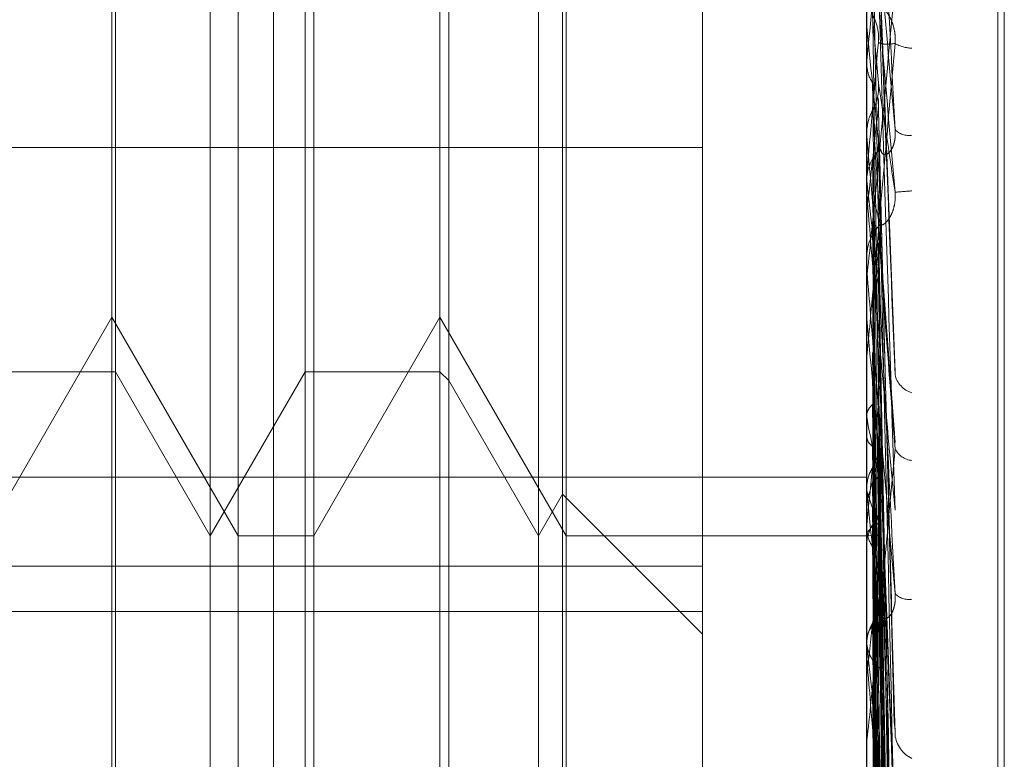
# Model space of a CAD drawing. Units: inches. Extents: x 0 to 23.4, y 0 to 16.5.
# Drawn here: x 11.3 to 11.3, y 5.8 to 5.8 of the extents above; entities that cross this region are included whole.
import ezdxf

# ---------------------------------------------------------------- set-up
doc = ezdxf.new("R2010")
doc.units = ezdxf.units.IN
doc.header["$MEASUREMENT"] = 0
doc.linetypes.add('HIDDEN', pattern=[0.07500000000000001, 0.05, -0.025])

msp = doc.modelspace()

# ---------------------------------------------------------------- linework, layer by layer
at = {"color": 7, "linetype": 'HIDDEN', "lineweight": 0}
for p, q in [((11.2820669944, 5.5872983457), (11.2820669944, 12.0328889823)), ((11.2880336598, 11.9767603307), (11.2880336598, 5.6434269973)), ((11.2894781043, 11.9767603307), (11.2894781043, 5.6434269973)), ((11.2917214126, 5.7867686495), (11.2917214126, 5.8457011353)), ((11.2918085385, 5.7868639705), (11.2918085385, 5.8457964563)), ((11.2918085385, 5.7806750816), (11.2918085385, 5.8396075674)), ((11.2917214126, 5.7805797606), (11.2917214126, 5.8395122464)), ((11.2812227249, 5.7969703044), (11.2812227249, 5.8232170236)), ((11.2815924972, 5.7969703044), (11.2815924972, 5.8232170236)), ((11.2826027339, 5.8232170236), (11.2826027339, 5.7969703044)), ((11.2855971781, 5.7969703044), (11.2855971781, 5.8232170236)), ((11.2859669504, 5.7969703044), (11.2859669504, 5.8232170236)), ((11.2859174103, 5.7975249629), (11.2859174103, 5.8226623651)), ((11.2844020553, 5.8211470101), (11.2844020553, 5.8072187011)), ((11.2799599291, 5.821029797), (11.2799599291, 5.8072491881)), ((11.2824855208, 5.799157531), (11.2824855208, 5.821029797)), ((11.2842848422, 5.821029797), (11.2842848422, 5.8072491881)), ((11.279910389, 5.7998838014), (11.279910389, 5.8199521234)), ((11.2877844047, 5.8180373933), (11.2877844047, 5.7930476117)), ((11.2899716313, 5.773065117), (11.2899716313, 5.8178242301)), ((11.2899741282, 5.8077623699), (11.2899741282, 5.8122429415)), ((11.2903552814, 5.8053384506), (11.2901318009, 5.8111492309)), ((11.2901296927, 5.8092014941), (11.2899741282, 5.8109840539)), ((11.2899741282, 5.8099529219), (11.2899722558, 5.8099779616)), ((11.2899741282, 5.8094915284), (11.2899722558, 5.8094670995)), ((11.2903418192, 5.8006650275), (11.2901279139, 5.8090001105)), ((11.2899716313, 5.8085184041), (11.2899722558, 5.8085184312)), ((11.2899741282, 5.8084900743), (11.2899722558, 5.8085184312)), ((11.2899741282, 5.8067310321), (11.2899741282, 5.8084900743)), ((11.2724738185, 5.8083388236), (11.2877844047, 5.8083388236)), ((11.2899716313, 5.8079060291), (11.2899717804, 5.8079198171)), ((11.2899741282, 5.8079627258), (11.2899722558, 5.8079345428)), ((11.2899741282, 5.8078916717), (11.2899722558, 5.8079136564)), ((11.2899741282, 5.8078513625), (11.2899741282, 5.8078916717)), ((11.2899716313, 5.80781682), (11.2899716313, 5.8078844137)), ((11.2899741282, 5.8029127603), (11.2899741282, 5.8078781695)), ((11.2899741282, 5.8078513625), (11.2899741282, 5.8078781695)), ((11.2899741282, 5.80748903), (11.2899722558, 5.8074678452)), ((11.2903537687, 5.8044001758), (11.290130597, 5.8073614211)), ((11.2799599291, 5.8072491881), (11.2799599291, 5.799157531)), ((11.2842848422, 5.8072491881), (11.2842848422, 5.799157531)), ((11.2844020553, 5.8072187011), (11.2844020553, 5.7990403179)), ((11.2903422774, 5.7964117205), (11.2901281672, 5.8070642702)), ((11.2899716313, 5.8067878074), (11.2899716313, 5.8068582549)), ((11.2899741282, 5.8055517344), (11.2899741282, 5.8068520107)), ((11.2899716313, 5.806582863), (11.2899716313, 5.8065164193)), ((11.2903439099, 5.7947996042), (11.2901290635, 5.8065214178)), ((11.2782282807, 5.8031591933), (11.279910389, 5.8060726903)), ((11.279910389, 5.8060726903), (11.2815924972, 5.8031591933)), ((11.2826027339, 5.8031591933), (11.2842848422, 5.8060726903)), ((11.2842848422, 5.8060726903), (11.2859669504, 5.8031591933)), ((11.2899716313, 5.8060812163), (11.2899722558, 5.8060812422)), ((11.2899741282, 5.8061336898), (11.2899722558, 5.8061518249)), ((11.2899741282, 5.8060540526), (11.2899722558, 5.8060812422)), ((11.2899741282, 5.801573481), (11.2899741282, 5.8060540526)), ((11.2899741282, 5.8058043524), (11.2899722558, 5.8057871774)), ((11.2899741282, 5.8055505833), (11.2899722558, 5.8055237932)), ((11.2899741282, 5.8047413556), (11.2899741282, 5.8055505833)), ((11.2899716313, 5.8054953249), (11.2899716313, 5.8054253777)), ((11.2903425756, 5.7928776739), (11.2901283317, 5.805462624)), ((11.2781110676, 5.8053464199), (11.2799599291, 5.8053464199)), ((11.2799599291, 5.8053464199), (11.2812227249, 5.8031591933)), ((11.2812227249, 5.8031591933), (11.2824855208, 5.8053464199)), ((11.2824855208, 5.8053464199), (11.2842848422, 5.8053464199)), ((11.2842848422, 5.8053464199), (11.2844020553, 5.8052292068)), ((11.2844020553, 5.8052292068), (11.2855971781, 5.8031591933)), ((11.2903436732, 5.7916147949), (11.2901289344, 5.8050374305)), ((11.2903552814, 5.7991495617), (11.2901318009, 5.804960342)), ((11.2899741282, 5.8047425142), (11.2899722558, 5.8047561443)), ((11.2899741282, 5.8044983842), (11.2899722558, 5.8044858398)), ((11.2903427985, 5.7901901775), (11.2901284546, 5.8042526489)), ((11.2903434815, 5.7893220592), (11.2901288296, 5.8039603865)), ((11.2724738185, 5.8039381416), (11.2899716313, 5.8039381416)), ((11.2855971781, 5.8031591933), (11.2859174103, 5.8037138518)), ((11.2859174103, 5.8037138518), (11.2877844047, 5.8018468574)), ((11.2899741282, 5.8037640331), (11.2899722558, 5.8037890727)), ((11.2899741282, 5.8036183267), (11.2899722558, 5.8036108662)), ((11.2903429833, 5.788446178), (11.2901285563, 5.8034779013)), ((11.2899741282, 5.8033026395), (11.2899722558, 5.8032782106)), ((11.2903433119, 5.7880041417), (11.2901287367, 5.8033290896)), ((11.2901302473, 5.8033344654), (11.2901567643, 5.8013828823)), ((11.2899716313, 5.8031585011), (11.29010642, 5.8031598855)), ((11.2899741282, 5.8032466304), (11.2899722558, 5.8032499532)), ((11.2899741282, 5.8031959872), (11.2899722558, 5.8031938803)), ((11.2903431499, 5.7877086239), (11.2901286478, 5.8031663035)), ((11.2815924972, 5.8031591933), (11.2826027339, 5.8031591933)), ((11.2859669504, 5.8031591933), (11.2899716313, 5.8031591933)), ((11.2899716313, 5.8029629174), (11.2899716313, 5.8030252142)), ((11.2899741282, 5.7985463699), (11.2899741282, 5.80301897)), ((11.2903418192, 5.7944761386), (11.2901279139, 5.8028112217)), ((11.2724738185, 5.8027527296), (11.2877844047, 5.8027527296)), ((11.2724738185, 5.8021499347), (11.2877844047, 5.8021499347)), ((11.2899716313, 5.8018320844), (11.2899716313, 5.8017715455)), ((11.2899741282, 5.8017027828), (11.2899722558, 5.8017247675)), ((11.2899716313, 5.8016279311), (11.2899716313, 5.8016955248)), ((11.2899741282, 5.8016624736), (11.2899741282, 5.8017027828)), ((11.2899741282, 5.7967238714), (11.2899741282, 5.8016892806)), ((11.2899741282, 5.8016624736), (11.2899741282, 5.8016892806)), ((11.2899741282, 5.8013001411), (11.2899722558, 5.8012789563)), ((11.2903422774, 5.7902228316), (11.2901281672, 5.8008753813)), ((11.2899716313, 5.8003939742), (11.2899716313, 5.8003275304)), ((11.2903439099, 5.7886107153), (11.2901290635, 5.8003325289))]:
    msp.add_line(p, q, dxfattribs=at)
at = {"color": 7, "linetype": 'HIDDEN', "lineweight": 0, "flags": 128}
msp.add_lwpolyline([(11.2901296927, 5.8031628866), (11.2901103488, 5.8031600044), (11.29010642, 5.8031598855)], dxfattribs=at)
at = {"color": 7, "linetype": 'HIDDEN', "lineweight": 0}
for centre, radius, start, end in [((11.0869614391, 5.8302182032), 0.2040679960082439, 354.170559142, 354.6176866311), ((11.47598511, 5.8284993021), 0.186933286388305, 185.6939050763, 186.1558242571), ((10.3916460263, 5.8876062288), 0.9018516875168267, 354.9335473934, 355.0467217525), ((11.2905899474, 5.8101363643), 0.0004758178037012, 239.938344337, 268.2694951195), ((11.1811378337, 5.8202762297), 0.1095849053260331, 353.2990271257, 354.0364804649), ((11.2905358913, 5.8087518034), 0.0002545644516161, 223.6170595512, 278.9691141071), ((12.4714592294, 5.9126263961), 1.186065520037952, 185.0370440794, 185.1219223418), ((11.2905833681, 5.8078819017), 0.000611741947736, 134.2155082078, 179.7647293346), ((11.3794801733, 5.8180367544), 0.0900791585420615, 186.4666047261, 187.2926685779), ((11.2898561611, 5.8156334164), 0.0079074499569379, 273.592167795, 275.2199703548), ((11.2906214618, 5.8068579108), 0.0006498306175797, 135.6518605139, 179.9696592229), ((11.2906183772, 5.8067878081), 0.0006467458882596, 180.0000554088, 185.0363127527), ((11.682202536, 5.842099427), 0.3938811913538108, 185.2506730984, 185.4924019303), ((11.2906706484, 5.805379647), 0.0003273491366213, 192.9266478567, 253.1166727689), ((11.086961439, 5.8240293143), 0.204067996114778, 354.1705591421, 354.617686631), ((11.3026161518, 5.8070157342), 0.0128447766904453, 190.1936821351, 193.5651065711), ((11.2906076539, 5.8044478902), 0.0002877365932595, 207.1384888451, 263.5996487996), ((11.284296634, 5.8054433302), 0.0059636044629607, 342.1802454795, 347.9895266697), ((11.2923266391, 5.8044029496), 0.0024365811877475, 195.094726078, 205.6240302082), ((11.4759851099, 5.8223104132), 0.1869332862711724, 185.6939050762, 186.1558242573), ((11.290516011, 5.8030183643), 0.0005444227372992, 131.2897418849, 179.2790937383), ((11.289474999, 5.8036756573), 0.0006922524224413, 316.1389252895, 341.0397410525), ((11.1811378338, 5.8140873408), 0.1095849053132, 353.2990271256, 354.0364804649), ((11.2905358913, 5.8025629145), 0.0002545644516281, 223.617059553, 278.9691141063), ((11.2905833681, 5.8016930128), 0.0006117419477434, 134.2155082085, 179.7647293347), ((11.2904904565, 5.8017802548), 0.0005188982468479, 180.9617034386, 229.9782561878), ((11.2905666683, 5.8016279354), 0.0005950369675292, 180.0004074545, 185.2507303722), ((11.3794801733, 5.8118478655), 0.0900791585094866, 186.4666047259, 187.292668578), ((11.2907524596, 5.8005500188), 0.0004034958596817, 186.5471772365, 243.9999692634)]:
    msp.add_arc(centre, radius, start, end, dxfattribs=at)
for points, knots in [([(11.29035159517668, 5.808576195862815), (11.29028333648555, 5.80934713665721), (11.29016881325865, 5.810640607511287), (11.29004469211333, 5.812068483811478), (11.2899886754528, 5.812731758233435), (11.28997776138665, 5.812867381389397), (11.28997461244006, 5.812909274592463), (11.28997427687106, 5.812916652912214), (11.28997412823708, 5.812919921000172)], [0, 0, 0, 0, 0.5273188798743261, 0.8847263069761175, 0.9590362595949558, 0.9800473728101942, 0.9911623590749711, 1, 1, 1, 1]), ([(11.29012969268379, 5.812928820005357), (11.29013577458377, 5.812807969926557), (11.29016618412595, 5.812203718692665), (11.2902392747013, 5.810762590565452), (11.2903081886768, 5.809421133004358), (11.29035159517668, 5.808576195862815)], [0, 0, 0, 0, 0.0846963374236516, 0.4234822757477928, 1, 1, 1, 1]), ([(11.29035159517668, 5.807741502189833), (11.29028333648555, 5.80852189852732), (11.29016881325866, 5.809831233724662), (11.29004469211332, 5.811235133571522), (11.28998867545281, 5.811857718497491), (11.28997776138666, 5.811975291193294), (11.28997461244007, 5.81200760182899), (11.28997427687106, 5.812009345296362), (11.28997412823708, 5.812010117532442)], [0, 0, 0, 0, 0.5273188798744445, 0.8847263069754018, 0.9590362595957397, 0.980047372810681, 0.9911623590750103, 1, 1, 1, 1]), ([(11.29005192892876, 5.811418495410828), (11.29005497063849, 5.81125867445594), (11.29007017919051, 5.810459569504459), (11.29010475600895, 5.808679561820444), (11.29013712703971, 5.807067360248798), (11.29015676428198, 5.806089350216183)], [0, 0, 0, 0, 0.0895371415802571, 0.4476858070866425, 1, 1, 1, 1]), ([(11.29012969268379, 5.811076423382788), (11.29013577458377, 5.810911558199542), (11.29016618412595, 5.810087231137514), (11.2902392747013, 5.808154446855379), (11.2903081886768, 5.806407045056438), (11.29035159517668, 5.805306417855137)], [0, 0, 0, 0, 0.0846963374236044, 0.4234822757476356, 1, 1, 1, 1]), ([(11.29012969268378, 5.810588469705203), (11.29013577458377, 5.81039024669231), (11.29016618412595, 5.809399130250209), (11.2902392747013, 5.807045506293247), (11.2903081886768, 5.804870493107905), (11.29035159517668, 5.803500528468737)], [0, 0, 0, 0, 0.0846963374235446, 0.4234822757476948, 1, 1, 1, 1]), ([(11.29035159517669, 5.810505530149407), (11.29028333648555, 5.809763663544556), (11.29016881325865, 5.808518972852394), (11.29004469211332, 5.807245401819417), (11.2899886754528, 5.806725358071986), (11.28997776138665, 5.806642582030001), (11.28997461244006, 5.80662671470503), (11.28997427687105, 5.806633477196347), (11.28997412823707, 5.80663647251468)], [0, 0, 0, 0, 0.5273188798739883, 0.8847263069762524, 0.9590362595969474, 0.9800473728115118, 0.9911623590751529, 1, 1, 1, 1]), ([(11.29005192892875, 5.810256084698087), (11.29005497063848, 5.810053008964468), (11.29007017919051, 5.809037630071411), (11.29010475600895, 5.80676485188697), (11.29013712703971, 5.804687573540114), (11.29015676428198, 5.803427433927618)], [0, 0, 0, 0, 0.089537141580183, 0.4476858070867419, 1, 1, 1, 1]), ([(11.29015676428201, 5.810235204640065), (11.29016773167215, 5.810228648844136), (11.29018266415296, 5.810219722901351), (11.29025816640135, 5.810121566931328), (11.29030773529687, 5.810029637094001), (11.29034309546543, 5.809914842705542), (11.29035641115767, 5.8098127255267), (11.29035295642813, 5.809749473226129), (11.29035159517669, 5.809724550208668)], [0, 0, 0, 0, 0.4235571565800769, 0.5766877106325657, 0.7311347586956439, 0.8323151788336919, 0.9339279095247728, 1, 1, 1, 1]), ([(11.28997178037219, 5.809989955614477), (11.28997175460077, 5.809780931718352), (11.28997166905893, 5.809087128767756), (11.2899716469577, 5.808393701241985), (11.28997163151497, 5.807909184507085)], [0, 0, 0, 0, 0.3012727114302983, 1, 1, 1, 1]), ([(11.29005192892876, 5.810108181812519), (11.29006383629184, 5.810084238547009), (11.29010843014965, 5.809994569443034), (11.29013573874593, 5.809865775522653), (11.29013099053519, 5.809764891383018), (11.2901296926838, 5.809737316233405)], [0, 0, 0, 0, 0.2093091832155151, 0.7838766564415509, 1, 1, 1, 1]), ([(11.29035159517669, 5.809724550208666), (11.29028333648556, 5.808950021753292), (11.29016881325866, 5.807650531584962), (11.29004469211334, 5.806277774312657), (11.2899886754528, 5.805684096837823), (11.28997776138665, 5.805577189981341), (11.28997461244006, 5.805550132004), (11.28997427687106, 5.805551242497943), (11.28997412823708, 5.805551734370347)], [0, 0, 0, 0, 0.5273188798741635, 0.8847263069755023, 0.9590362595954952, 0.9800473728110217, 0.9911623590753734, 1, 1, 1, 1]), ([(11.2901296926838, 5.809737316233406), (11.29013577458378, 5.809734837174471), (11.29016618412596, 5.809722441862569), (11.2902392747013, 5.809708019943383), (11.2903081886768, 5.809718162050536), (11.29035159517669, 5.809724550208666)], [0, 0, 0, 0, 0.0846963374236999, 0.4234822757478551, 1, 1, 1, 1]), ([(11.28997178037219, 5.809453680544665), (11.28997175460077, 5.80922540041811), (11.28997166905893, 5.808467681189022), (11.2899716469577, 5.807709597447928), (11.28997163151497, 5.80717990365091)], [0, 0, 0, 0, 0.3012727113058074, 1, 1, 1, 1]), ([(11.28997178037219, 5.809453680544665), (11.28997886248885, 5.809394824616489), (11.28998961496257, 5.809305466187141), (11.29003607111906, 5.809226565434337), (11.29005192892876, 5.809199632661206)], [0, 0, 0, 0, 0.6586499852773042, 1, 1, 1, 1]), ([(11.29005192892876, 5.808831738040083), (11.29006383629184, 5.808855591724668), (11.29010843014965, 5.80894492534219), (11.29013573874593, 5.809073315338259), (11.29013099053519, 5.809173979138194), (11.29012969268379, 5.80920149406129)], [0, 0, 0, 0, 0.2093091832030491, 0.7838766564324819, 0.9999999999999999, 0.9999999999999999, 0.9999999999999999, 0.9999999999999999]), ([(11.29005192892876, 5.809199632661206), (11.29005497113006, 5.808965642259141), (11.29007018213994, 5.807795689989612), (11.29009600446604, 5.805842517821238), (11.29011940368607, 5.804128724211916), (11.29013008484793, 5.803346420062003)], [0, 0, 0, 0, 0.1196262282104679, 0.5981312735683317, 1, 1, 1, 1]), ([(11.29012969268379, 5.80920149406129), (11.29013577458378, 5.809162384753301), (11.29016618412596, 5.808966837941545), (11.29023927470131, 5.808490291769486), (11.2903081886768, 5.808030873604009), (11.29035159517668, 5.807741502189833)], [0, 0, 0, 0, 0.0846963374235737, 0.4234822757479103, 0.9999999999999999, 0.9999999999999999, 0.9999999999999999, 0.9999999999999999]), ([(11.29012158388187, 5.808998932621834), (11.29012561501026, 5.808985818702639), (11.29013653990359, 5.8089502782399), (11.29013234176786, 5.808913860997821), (11.29012969268379, 5.808890881193893)], [0, 0, 0, 0, 0.3689856063618112, 0.9999999999999999, 0.9999999999999999, 0.9999999999999999, 0.9999999999999999]), ([(11.28997178037219, 5.808532751262535), (11.28997886248885, 5.808601550411162), (11.28998961496257, 5.808706005205307), (11.29003607111906, 5.808799741242432), (11.29005192892876, 5.808831738040083)], [0, 0, 0, 0, 0.6586499853009258, 1, 1, 1, 1]), ([(11.29005192892876, 5.808831738040083), (11.29005497063849, 5.808787205777486), (11.29007017919051, 5.808564544415169), (11.29010475600895, 5.808061884237667), (11.29013712703972, 5.807595235961089), (11.29015676428199, 5.807312153061145)], [0, 0, 0, 0, 0.0895371415801363, 0.4476858070866128, 0.9999999999999999, 0.9999999999999999, 0.9999999999999999, 0.9999999999999999]), ([(11.29012969268379, 5.808890881193893), (11.29013577458377, 5.808652321497852), (11.29016618412595, 5.807459521359675), (11.2902392747013, 5.804655329835269), (11.2903081886768, 5.802108297900817), (11.29035159517668, 5.800504011679222)], [0, 0, 0, 0, 0.0846963374233069, 0.4234822757478035, 1, 1, 1, 1]), ([(11.29015676428201, 5.8083203505702), (11.29016773167215, 5.808280883732302), (11.29018266415295, 5.808227148268177), (11.29025816640134, 5.808250638589781), (11.29030773529686, 5.808305206985074), (11.29034309546542, 5.808396525845913), (11.29035641115767, 5.808488544730922), (11.29035295642812, 5.808551421008123), (11.29035159517669, 5.808576195862802)], [0, 0, 0, 0, 0.4235571565796256, 0.5766877106329802, 0.7311347586978767, 0.8323151788333721, 0.9339279095252392, 1, 1, 1, 1]), ([(11.28997178037219, 5.808532751262535), (11.28997175513748, 5.808481522620826), (11.28997167133799, 5.808311402449062), (11.28997163212863, 5.808136501508057), (11.2899716313521, 5.808012808370576), (11.28997163131982, 5.808007665425487)], [0, 0, 0, 0, 0.2922709278861616, 0.9705738585836703, 1, 1, 1, 1]), ([(11.29005192892875, 5.808158693228728), (11.29006383629183, 5.808177636399316), (11.29010843014965, 5.808248579818971), (11.29013573874592, 5.808350984453885), (11.29013099053518, 5.808431822541879), (11.29012969268378, 5.808453918407285)], [0, 0, 0, 0, 0.2093091832164271, 0.7838766564312692, 1, 1, 1, 1]), ([(11.29012969268378, 5.808453918407285), (11.29013577458377, 5.808185486756449), (11.29016618412595, 5.806843326636702), (11.2902392747013, 5.803662272952065), (11.2903081886768, 5.800732314785949), (11.29035159517668, 5.798886836740631)], [0, 0, 0, 0, 0.0846963374234927, 0.4234822757478151, 1, 1, 1, 1]), ([(11.29005192892875, 5.808158693228728), (11.29005497063848, 5.807885963920253), (11.2900701791905, 5.806522317075757), (11.29010475600895, 5.803472163437198), (11.29013712703971, 5.800688057373357), (11.29015676428198, 5.798999134778198)], [0, 0, 0, 0, 0.0895371415801015, 0.4476858070865994, 0.9999999999999999, 0.9999999999999999, 0.9999999999999999, 0.9999999999999999]), ([(11.2899717803722, 5.807919817091646), (11.28997175460077, 5.807846577811592), (11.28997166905893, 5.807603478196947), (11.2899716469577, 5.807359957280934), (11.28997163151497, 5.807189802571579)], [0, 0, 0, 0, 0.3012727114371343, 1, 1, 1, 1]), ([(11.29035159517668, 5.803500528468737), (11.29028333648555, 5.804234149911063), (11.29016881325866, 5.805465007015101), (11.29004469211333, 5.806865252598835), (11.2899886754528, 5.807545244051038), (11.28997776138665, 5.807694015892944), (11.28997461244006, 5.807743977533853), (11.28997427687106, 5.80775672403429), (11.28997412823708, 5.80776236985691)], [0, 0, 0, 0, 0.5273188798734085, 0.8847263069752087, 0.9590362595971098, 0.9800473728110185, 0.9911623590750985, 1, 1, 1, 1]), ([(11.29005192892876, 5.807624268982185), (11.29005497063849, 5.807544398048464), (11.29007017919051, 5.807145043291383), (11.29010475600895, 5.806258239423276), (11.29013712703971, 5.805459735001222), (11.29015676428198, 5.804975338167981)], [0, 0, 0, 0, 0.0895371415800696, 0.4476858070866157, 1, 1, 1, 1]), ([(11.29005192892876, 5.807624268982185), (11.29006383629184, 5.807600795904166), (11.29010843014966, 5.807512887683267), (11.29013573874593, 5.807386778142427), (11.29013099053519, 5.807288187912076), (11.2901296926838, 5.807261239767779)], [0, 0, 0, 0, 0.2093091832071352, 0.7838766564409302, 1, 1, 1, 1]), ([(11.29015676428202, 5.807312153061172), (11.29016773167215, 5.807303240818499), (11.29018266415295, 5.807291106492014), (11.29025816640134, 5.807364967449837), (11.29030773529686, 5.80744513174503), (11.29034309546542, 5.807553054630457), (11.29035641115767, 5.807652697904203), (11.29035295642812, 5.807716401392791), (11.29035159517668, 5.807741502189825)], [0, 0, 0, 0, 0.4235571565805643, 0.5766877106340389, 0.7311347586949418, 0.8323151788312114, 0.9339279095277246, 1, 1, 1, 1]), ([(11.28997178037219, 5.807455823570506), (11.28997175460077, 5.80716104822348), (11.28997166905893, 5.806182614611948), (11.2899716469577, 5.805203865288505), (11.28997163151497, 5.80451998642747)], [0, 0, 0, 0, 0.3012727113523105, 1, 1, 1, 1]), ([(11.29005192892876, 5.807236765103172), (11.29005497063849, 5.806937053972996), (11.29007017919051, 5.805438497990111), (11.29010475600895, 5.802095042531249), (11.29013712703971, 5.799057557292063), (11.29015676428198, 5.797214927257401)], [0, 0, 0, 0, 0.0895371415801451, 0.4476858070866788, 1, 1, 1, 1]), ([(11.2901296926838, 5.807261239767779), (11.29013577458378, 5.8071760277546), (11.29016618412596, 5.806749967096494), (11.2902392747013, 5.805758445916415), (11.2903081886768, 5.804873829906808), (11.29035159517669, 5.804316641260516)], [0, 0, 0, 0, 0.0846963374234776, 0.4234822757478695, 0.9999999999999999, 0.9999999999999999, 0.9999999999999999, 0.9999999999999999]), ([(11.29012205015685, 5.807063271172134), (11.29012587444358, 5.807052560474543), (11.29013655747911, 5.80702264044727), (11.29013237678399, 5.806992100567784), (11.29012969268379, 5.806972493279057)], [0, 0, 0, 0, 0.3579775343503964, 0.9999999999999999, 0.9999999999999999, 0.9999999999999999, 0.9999999999999999]), ([(11.29012969268379, 5.806972493279057), (11.29013577458377, 5.806668861239195), (11.29016618412595, 5.805150698929672), (11.2902392747013, 5.80157645095094), (11.2903081886768, 5.798321845251318), (11.29035159517668, 5.7962718830934)], [0, 0, 0, 0, 0.0846963374234512, 0.4234822757478093, 1, 1, 1, 1]), ([(11.29035159517669, 5.802387306973923), (11.29028333648556, 5.803158247768319), (11.29016881325866, 5.804451718622397), (11.29004469211333, 5.805879594922582), (11.28998867545281, 5.806542869344548), (11.28997776138666, 5.806678492500506), (11.28997461244007, 5.806720385703571), (11.28997427687106, 5.806727764023326), (11.28997412823708, 5.806731032111282)], [0, 0, 0, 0, 0.5273188798742361, 0.884726306976148, 0.9590362595949887, 0.9800473728102279, 0.9911623590749368, 1, 1, 1, 1]), ([(11.29005192892876, 5.806382399540968), (11.29006383629184, 5.806405428763314), (11.29010843014965, 5.806491674715531), (11.29013573874592, 5.806615782891681), (11.29013099053519, 5.806713281382587), (11.29012969268379, 5.806739931116467)], [0, 0, 0, 0, 0.2093091832010922, 0.7838766564179693, 0.9999999999999999, 0.9999999999999999, 0.9999999999999999, 0.9999999999999999]), ([(11.29012969268379, 5.806739931116467), (11.29013577458378, 5.806619081037668), (11.29016618412596, 5.806014829803772), (11.2902392747013, 5.804573701676561), (11.2903081886768, 5.803232244115467), (11.29035159517669, 5.802387306973923)], [0, 0, 0, 0, 0.0846963374236516, 0.4234822757477927, 1, 1, 1, 1]), ([(11.29012969268379, 5.80660231435703), (11.29013577458377, 5.806273375887507), (11.29016618412594, 5.804628681253807), (11.29023927470131, 5.800735169409811), (11.2903081886768, 5.797156162584978), (11.29035159517668, 5.794901871518416)], [0, 0, 0, 0, 0.0846963374236214, 0.4234822757476129, 1, 1, 1, 1]), ([(11.29005192892876, 5.806354919214192), (11.2900549711415, 5.806022390169565), (11.29007018220856, 5.804359744578061), (11.29009586280964, 5.801592962338852), (11.29011911685422, 5.799154612103846), (11.29012965320665, 5.798049801396731)], [0, 0, 0, 0, 0.1202801807098611, 0.6014010367920107, 1, 1, 1, 1]), ([(11.28997178037219, 5.806094641446754), (11.28997175513748, 5.805962121151089), (11.28997167133799, 5.805522047498756), (11.28997163212863, 5.805068993331272), (11.2899716313521, 5.804748439463272), (11.28997163131982, 5.804735111392088)], [0, 0, 0, 0, 0.2922709278855244, 0.970573858584862, 1, 1, 1, 1]), ([(11.28997178037219, 5.806159774577202), (11.28997175460077, 5.805822902834884), (11.28997166905893, 5.804704740686186), (11.2899716469577, 5.803586851194749), (11.28997163151497, 5.802805751301437)], [0, 0, 0, 0, 0.3012727113940611, 1, 1, 1, 1]), ([(11.28997178037219, 5.80577698759193), (11.28997175460076, 5.805426370973503), (11.28997166905892, 5.804262586119499), (11.2899716469577, 5.803098545764349), (11.28997163151497, 5.802285199003148)], [0, 0, 0, 0, 0.3012727113784024, 1, 1, 1, 1]), ([(11.29005192892875, 5.805600835884476), (11.29005497063848, 5.805246240595594), (11.2900701791905, 5.80347326375838), (11.29010475600895, 5.799516071416684), (11.29013712703971, 5.795918513124834), (11.29015676428198, 5.793736125907119)], [0, 0, 0, 0, 0.08953714158037, 0.447685807087089, 1, 1, 1, 1]), ([(11.2899717803722, 5.8055094618691), (11.28997175460077, 5.805355927601565), (11.28997166905893, 5.804846308702446), (11.2899716469577, 5.804336289665635), (11.28997163151497, 5.803979925446924)], [0, 0, 0, 0, 0.3012727114319673, 1, 1, 1, 1]), ([(11.29012236083841, 5.805461819989385), (11.29012604799159, 5.805453568002129), (11.29013656987596, 5.805430019629863), (11.2901324008016, 5.805406119835272), (11.29012969268378, 5.805390595175835)], [0, 0, 0, 0, 0.3504270767121186, 1, 1, 1, 1]), ([(11.29012969268378, 5.805390595175835), (11.29013577458377, 5.80503286484518), (11.29016618412595, 5.803244210705719), (11.29023927470131, 5.799029088907217), (11.2903081886768, 5.795184539372202), (11.29035159517668, 5.792762992251477)], [0, 0, 0, 0, 0.0846963374232979, 0.4234822757476793, 1, 1, 1, 1]), ([(11.29005192892876, 5.805229606521936), (11.29005497063849, 5.805069785567048), (11.29007017919051, 5.804270680615566), (11.29010475600895, 5.802490672931554), (11.29013712703971, 5.800878471359908), (11.29015676428198, 5.799900461327291)], [0, 0, 0, 0, 0.089537141580257, 0.4476858070866425, 1, 1, 1, 1]), ([(11.29012355936079, 5.805037933268766), (11.29012672303595, 5.805044411434884), (11.2901366232443, 5.805064683805162), (11.29013249899961, 5.805086044560406), (11.29012969268379, 5.805100579349127)], [0, 0, 0, 0, 0.319556422331073, 1, 1, 1, 1]), ([(11.29012969268379, 5.805100579349127), (11.29013577458377, 5.804723022754246), (11.29016618412595, 5.802835237155861), (11.29023927470129, 5.798369988814994), (11.29030818867679, 5.794271287963102), (11.29035159517668, 5.791689659827941)], [0, 0, 0, 0, 0.0846963374237839, 0.4234822757479368, 1, 1, 1, 1]), ([(11.28997178037219, 5.804761600983228), (11.28997886248885, 5.804795214663951), (11.28998961496257, 5.804846248872519), (11.29003607111906, 5.804893743466646), (11.29005192892876, 5.804909955747049)], [0, 0, 0, 0, 0.6586499852907476, 1, 1, 1, 1]), ([(11.29005192892876, 5.804909955747049), (11.29005497063849, 5.804529651930928), (11.29007017919051, 5.802628132429028), (11.29010475600894, 5.798378061376463), (11.29013712703971, 5.794504084171014), (11.29015676428198, 5.792154012914614)], [0, 0, 0, 0, 0.0895371415800864, 0.4476858070867092, 1, 1, 1, 1]), ([(11.2901296926838, 5.804887534493897), (11.29013577458378, 5.80472266931065), (11.29016618412596, 5.803898342248622), (11.29023927470131, 5.801965557966489), (11.2903081886768, 5.800218156167547), (11.29035159517668, 5.799117528966247)], [0, 0, 0, 0, 0.0846963374236044, 0.4234822757476358, 1, 1, 1, 1]), ([(11.28997178037219, 5.804761600983229), (11.28997175460077, 5.804378004040546), (11.28997166905893, 5.803104749184439), (11.2899716469577, 5.801831699783655), (11.28997163151497, 5.80094218542747)], [0, 0, 0, 0, 0.3012727113056287, 1, 1, 1, 1]), ([(11.28997178037219, 5.804477850115353), (11.28997175460077, 5.804084064423638), (11.28997166905892, 5.802776990544202), (11.2899716469577, 5.801469730608844), (11.28997163151496, 5.800556312418772)], [0, 0, 0, 0, 0.3012727114427933, 1, 1, 1, 1]), ([(11.28997178037219, 5.804477850115353), (11.28997886248885, 5.80444804666224), (11.28998961496256, 5.804402797358702), (11.29003607111905, 5.804364160456561), (11.29005192892875, 5.804350971749447)], [0, 0, 0, 0, 0.6586499852879797, 1, 1, 1, 1]), ([(11.29005192892876, 5.804067195809196), (11.29006383629184, 5.804088568233206), (11.29010843014966, 5.804168609366696), (11.29013573874592, 5.804283950130084), (11.29013099053519, 5.804374759462472), (11.29012969268379, 5.804399580816312)], [0, 0, 0, 0, 0.2093091831956259, 0.7838766564255967, 1, 1, 1, 1]), ([(11.29005192892875, 5.804350971749447), (11.29005497063848, 5.803954308299491), (11.2900701791905, 5.801970990610294), (11.29010475600894, 5.797543084627357), (11.29013712703971, 5.793515478412857), (11.29015676428198, 5.791072211172288)], [0, 0, 0, 0, 0.0895371415798316, 0.4476858070868062, 1, 1, 1, 1]), ([(11.29012969268379, 5.804399580816312), (11.29013577458377, 5.804201357803418), (11.29016618412596, 5.803210241361318), (11.2902392747013, 5.800856617404355), (11.2903081886768, 5.798681604219015), (11.29035159517669, 5.797311639579847)], [0, 0, 0, 0, 0.0846963374235446, 0.4234822757476949, 0.9999999999999999, 0.9999999999999999, 0.9999999999999999, 0.9999999999999999]), ([(11.29035159517669, 5.804316641260517), (11.29028333648555, 5.803574774655665), (11.29016881325865, 5.802330083963506), (11.29004469211333, 5.801056512930523), (11.2899886754528, 5.800536469183099), (11.28997776138665, 5.80045369314111), (11.28997461244006, 5.80043782581614), (11.28997427687106, 5.800444588307456), (11.28997412823708, 5.800447583625788)], [0, 0, 0, 0, 0.527318879873986, 0.8847263069762518, 0.9590362595969472, 0.9800473728115117, 0.9911623590751528, 1, 1, 1, 1]), ([(11.29012259716545, 5.80425205653866), (11.29012618038658, 5.804246363360201), (11.29013657968763, 5.804229840495813), (11.29013241945287, 5.804213240828578), (11.29012969268379, 5.804202360803274)], [0, 0, 0, 0, 0.3445636498809, 1, 1, 1, 1]), ([(11.29012969268379, 5.804202360803274), (11.29013577458377, 5.803803461488032), (11.29016618412595, 5.801808962139519), (11.2902392747013, 5.797105312005439), (11.2903081886768, 5.792809770672102), (11.29035159517668, 5.790104159610789)], [0, 0, 0, 0, 0.084696337423522, 0.4234822757476681, 1, 1, 1, 1]), ([(11.28997178037219, 5.803801066725586), (11.28997886248885, 5.803862066035655), (11.28998961496257, 5.803954678669726), (11.29003607111906, 5.804038562173836), (11.29005192892876, 5.804067195809196)], [0, 0, 0, 0, 0.6586499852921435, 1, 1, 1, 1]), ([(11.29005192892876, 5.804067195809196), (11.29005497063849, 5.803864120075577), (11.29007017919051, 5.80284874118252), (11.29010475600895, 5.800575962998081), (11.29013712703972, 5.798498684651224), (11.29015676428199, 5.797238545038728)], [0, 0, 0, 0, 0.089537141580183, 0.4476858070867273, 1, 1, 1, 1]), ([(11.29005192892876, 5.803876027571818), (11.29006383629184, 5.803884045905589), (11.29010843014965, 5.803914075092889), (11.29013573874593, 5.803957981618626), (11.29013099053519, 5.803993328472917), (11.29012969268379, 5.804002989999486)], [0, 0, 0, 0, 0.2093091831987445, 0.783876656435916, 1, 1, 1, 1]), ([(11.29012969268379, 5.804002989999486), (11.29013577458377, 5.8035904611583), (11.29016618412595, 5.801527814085336), (11.2902392747013, 5.79665221495673), (11.2903081886768, 5.792181957805625), (11.29035159517668, 5.789366299369035)], [0, 0, 0, 0, 0.0846963374233832, 0.4234822757477605, 1, 1, 1, 1]), ([(11.29005192892876, 5.803876027571818), (11.29005497063849, 5.80346169084589), (11.29007017919051, 5.80139000675728), (11.29010475600895, 5.796760761886531), (11.29013712703971, 5.792543132039147), (11.29015676428198, 5.789984590739384)], [0, 0, 0, 0, 0.0895371415804463, 0.4476858070864518, 1, 1, 1, 1]), ([(11.28997178037219, 5.803801066725586), (11.28997175460077, 5.803592042829461), (11.28997166905893, 5.802898239878865), (11.2899716469577, 5.802204812353095), (11.28997163151497, 5.801720295618193)], [0, 0, 0, 0, 0.3012727114302983, 1, 1, 1, 1]), ([(11.28997178037219, 5.803779824608861), (11.28997175460077, 5.803363366658773), (11.28997166905893, 5.801981037844369), (11.2899716469577, 5.800598839857658), (11.28997163151497, 5.799633060406225)], [0, 0, 0, 0, 0.3012727114917281, 1, 1, 1, 1]), ([(11.29005192892875, 5.803532346044423), (11.29005497063848, 5.803107950883968), (11.29007017919051, 5.800985974611558), (11.29010475600895, 5.796247391046399), (11.29013712703971, 5.791935305091671), (11.29015676428198, 5.789319463872194)], [0, 0, 0, 0, 0.0895371415799082, 0.4476858070865806, 0.9999999999999999, 0.9999999999999999, 0.9999999999999999, 0.9999999999999999]), ([(11.29012279567064, 5.803477532949787), (11.29012629185521, 5.803474463105056), (11.29013658819121, 5.803465422348721), (11.29013243538137, 5.803456577544048), (11.29012969268379, 5.803450736047509)], [0, 0, 0, 0, 0.3395561849291682, 1, 1, 1, 1]), ([(11.29012969268379, 5.803450736047509), (11.29013577458377, 5.803025085008255), (11.29016618412595, 5.800896826853765), (11.2902392747013, 5.795874650555199), (11.29030818867679, 5.791283369479249), (11.29035159517668, 5.788391482310504)], [0, 0, 0, 0, 0.0846963374235028, 0.4234822757474558, 1, 1, 1, 1]), ([(11.29005192892876, 5.803290503546615), (11.29006383629183, 5.803294107168787), (11.29010843014965, 5.803307602970813), (11.29013573874592, 5.803327798943717), (11.29013099053518, 5.803344618638467), (11.29012969268379, 5.80334921604695)], [0, 0, 0, 0, 0.2093091832059599, 0.7838766564415638, 1, 1, 1, 1]), ([(11.29012969268379, 5.80334921604695), (11.29013577458377, 5.802916624826611), (11.29016618412595, 5.800753665718453), (11.2902392747013, 5.795643932657875), (11.2903081886768, 5.79096368594814), (11.29035159517668, 5.788015762442144)], [0, 0, 0, 0, 0.0846963374232334, 0.4234822757479046, 0.9999999999999999, 0.9999999999999999, 0.9999999999999999, 0.9999999999999999]), ([(11.2899717803722, 5.803264791655775), (11.28997175513748, 5.803036510000219), (11.28997167133799, 5.802278431840073), (11.28997163212864, 5.801497046248659), (11.28997163135211, 5.800943960237325), (11.28997163131982, 5.800920963884863)], [0, 0, 0, 0, 0.2922709278850777, 0.9705738585739715, 1, 1, 1, 1]), ([(11.28997178037219, 5.803249929410267), (11.28997175460077, 5.802815662328157), (11.28997166905893, 5.801374220518937), (11.2899716469577, 5.799932830181326), (11.28997163151497, 5.798925691418832)], [0, 0, 0, 0, 0.3012727113441819, 1, 1, 1, 1]), ([(11.28997178037219, 5.80319106718055), (11.28997175460077, 5.802754686510244), (11.28997166905893, 5.801306229169596), (11.2899716469577, 5.799857742084155), (11.28997163151497, 5.798845644630314)], [0, 0, 0, 0, 0.3012727113601735, 1, 1, 1, 1]), ([(11.2899717803722, 5.803264791655775), (11.28997886248886, 5.8032059357276), (11.28998961496258, 5.80311657729825), (11.29003607111906, 5.803037676545446), (11.29005192892876, 5.803010743772314)], [0, 0, 0, 0, 0.6586499852773042, 1, 1, 1, 1]), ([(11.29005192892876, 5.803290503546616), (11.29005497063849, 5.802857109119707), (11.29007017919051, 5.800690136505068), (11.29010475600895, 5.795849030787142), (11.29013712703971, 5.791440184429438), (11.29015676428198, 5.788765645435108)], [0, 0, 0, 0, 0.0895371415802071, 0.4476858070867871, 0.9999999999999999, 0.9999999999999999, 0.9999999999999999, 0.9999999999999999]), ([(11.29005192892875, 5.803174546035291), (11.2900641869903, 5.8031735935965), (11.29010372036037, 5.803170521894258), (11.2901151151475, 5.803167943679736), (11.29012297676754, 5.803166164888895)], [0, 0, 0, 0, 0.3100687224428152, 0.9999999999999999, 0.9999999999999999, 0.9999999999999999, 0.9999999999999999]), ([(11.29005192892875, 5.803174546035291), (11.29005497063848, 5.802737757911185), (11.2900701791905, 5.800553816806802), (11.29010475600895, 5.795675820415727), (11.29013712703971, 5.791235104742205), (11.29015676428198, 5.788541232861002)], [0, 0, 0, 0, 0.0895371415802041, 0.447685807086934, 1, 1, 1, 1]), ([(11.29012969268379, 5.803162886585553), (11.29013577458377, 5.802725867959873), (11.29016618412595, 5.800540771794232), (11.2902392747013, 5.795381583867758), (11.2903081886768, 5.790660503909747), (11.29035159517668, 5.78768686097059)], [0, 0, 0, 0, 0.0846963374231459, 0.4234822757475111, 0.9999999999999999, 0.9999999999999999, 0.9999999999999999, 0.9999999999999999]), ([(11.29005192892876, 5.803010743772314), (11.29005497113007, 5.802776753370249), (11.29007018213995, 5.801606801100721), (11.29009600446604, 5.799653628932346), (11.29011940368607, 5.797939835323024), (11.29013008484793, 5.797157531173113)], [0, 0, 0, 0, 0.119626228210487, 0.5981312735684271, 1, 1, 1, 1]), ([(11.29012158388188, 5.802810043732943), (11.29012561501026, 5.802796929813749), (11.29013653990359, 5.802761389351009), (11.29013234176787, 5.80272497210893), (11.2901296926838, 5.802701992305003)], [0, 0, 0, 0, 0.3689856063618112, 0.9999999999999999, 0.9999999999999999, 0.9999999999999999, 0.9999999999999999]), ([(11.2901296926838, 5.802701992305003), (11.29013577458378, 5.802463432608961), (11.29016618412596, 5.801270632470784), (11.29023927470131, 5.798466440946378), (11.2903081886768, 5.795919409011928), (11.29035159517669, 5.794315122790332)], [0, 0, 0, 0, 0.0846963374233069, 0.4234822757478034, 1, 1, 1, 1]), ([(11.29015676428201, 5.802131461681309), (11.29016773167215, 5.802091994843412), (11.29018266415295, 5.802038259379286), (11.29025816640135, 5.80206174970089), (11.29030773529687, 5.802116318096184), (11.29034309546543, 5.802207636957021), (11.29035641115767, 5.802299655842031), (11.29035295642813, 5.802362532119234), (11.29035159517669, 5.802387306973911)], [0, 0, 0, 0, 0.4235571565796256, 0.5766877106329802, 0.7311347586978767, 0.8323151788333721, 0.9339279095252392, 1, 1, 1, 1]), ([(11.29005192892876, 5.801969804339838), (11.29006383629184, 5.801988747510426), (11.29010843014965, 5.80205969093008), (11.29013573874592, 5.802162095564994), (11.29013099053519, 5.802242933652989), (11.29012969268379, 5.802265029518394)], [0, 0, 0, 0, 0.2093091832164271, 0.7838766564312692, 1, 1, 1, 1]), ([(11.29012969268379, 5.802265029518394), (11.29013577458377, 5.801996597867558), (11.29016618412595, 5.800654437747808), (11.29023927470131, 5.797473384063174), (11.2903081886768, 5.794543425897058), (11.29035159517669, 5.792697947851742)], [0, 0, 0, 0, 0.0846963374234927, 0.4234822757478151, 1, 1, 1, 1]), ([(11.28997178037219, 5.801734922865306), (11.28997886248885, 5.801788623184152), (11.28998961496257, 5.801870154073158), (11.29003607111906, 5.801944445097564), (11.29005192892876, 5.801969804339838)], [0, 0, 0, 0, 0.6586499852998476, 1, 1, 1, 1]), ([(11.29005192892876, 5.801969804339838), (11.29005497063849, 5.801697075031362), (11.29007017919051, 5.800333428186867), (11.29010475600895, 5.797283274548306), (11.29013712703972, 5.794499168484466), (11.29015676428199, 5.792810245889308)], [0, 0, 0, 0, 0.0895371415801016, 0.4476858070865995, 1, 1, 1, 1]), ([(11.29035159517669, 5.797311639579847), (11.29028333648556, 5.798045261022172), (11.29016881325866, 5.799276118126209), (11.29004469211333, 5.800676363709946), (11.28998867545281, 5.801356355162147), (11.28997776138666, 5.801505127004055), (11.28997461244007, 5.801555088644962), (11.28997427687106, 5.801567835145399), (11.28997412823708, 5.801573480968019)], [0, 0, 0, 0, 0.5273188798734085, 0.8847263069752087, 0.9590362595971098, 0.9800473728110185, 0.9911623590750985, 1, 1, 1, 1]), ([(11.2899717803722, 5.801266934681615), (11.28997175460078, 5.800972159334592), (11.28997166905893, 5.799993725723063), (11.2899716469577, 5.799014976399624), (11.28997163151497, 5.798331097538594)], [0, 0, 0, 0, 0.301272711353951, 1, 1, 1, 1]), ([(11.29005192892876, 5.80104787621428), (11.29005497063849, 5.800748165084105), (11.29007017919051, 5.799249609101221), (11.29010475600896, 5.795906153642359), (11.29013712703972, 5.792868668403171), (11.29015676428199, 5.791026038368511)], [0, 0, 0, 0, 0.0895371415801451, 0.4476858070866788, 1, 1, 1, 1]), ([(11.29012205015686, 5.800874382283243), (11.29012587444358, 5.800863671585652), (11.29013655747912, 5.80083375155838), (11.29013237678399, 5.800803211678894), (11.2901296926838, 5.800783604390166)], [0, 0, 0, 0, 0.3579775343501461, 0.9999999999999999, 0.9999999999999999, 0.9999999999999999, 0.9999999999999999]), ([(11.2901296926838, 5.800783604390166), (11.29013577458378, 5.800479972350304), (11.29016618412596, 5.79896181004078), (11.29023927470131, 5.795387562062051), (11.2903081886768, 5.792132956362428), (11.29035159517669, 5.79008299420451)], [0, 0, 0, 0, 0.0846963374234512, 0.4234822757478092, 1, 1, 1, 1]), ([(11.2903412245873, 5.800664965307282), (11.29034700978672, 5.800629856158129), (11.29035675587016, 5.800570709243327), (11.29035308645536, 5.800523285184939), (11.29035159517668, 5.800504011679203)], [0, 0, 0, 0, 0.5935922316509958, 1, 1, 1, 1]), ([(11.2901296926838, 5.800413425468141), (11.29013577458378, 5.800084486998617), (11.29016618412595, 5.798439792364916), (11.29023927470131, 5.794546280520921), (11.2903081886768, 5.790967273696086), (11.29035159517669, 5.788712982629525)], [0, 0, 0, 0, 0.0846963374236216, 0.4234822757476132, 1, 1, 1, 1])]:
    msp.add_open_spline(points, degree=3, knots=knots, dxfattribs=at)

doc.saveas('drawing.dxf')
